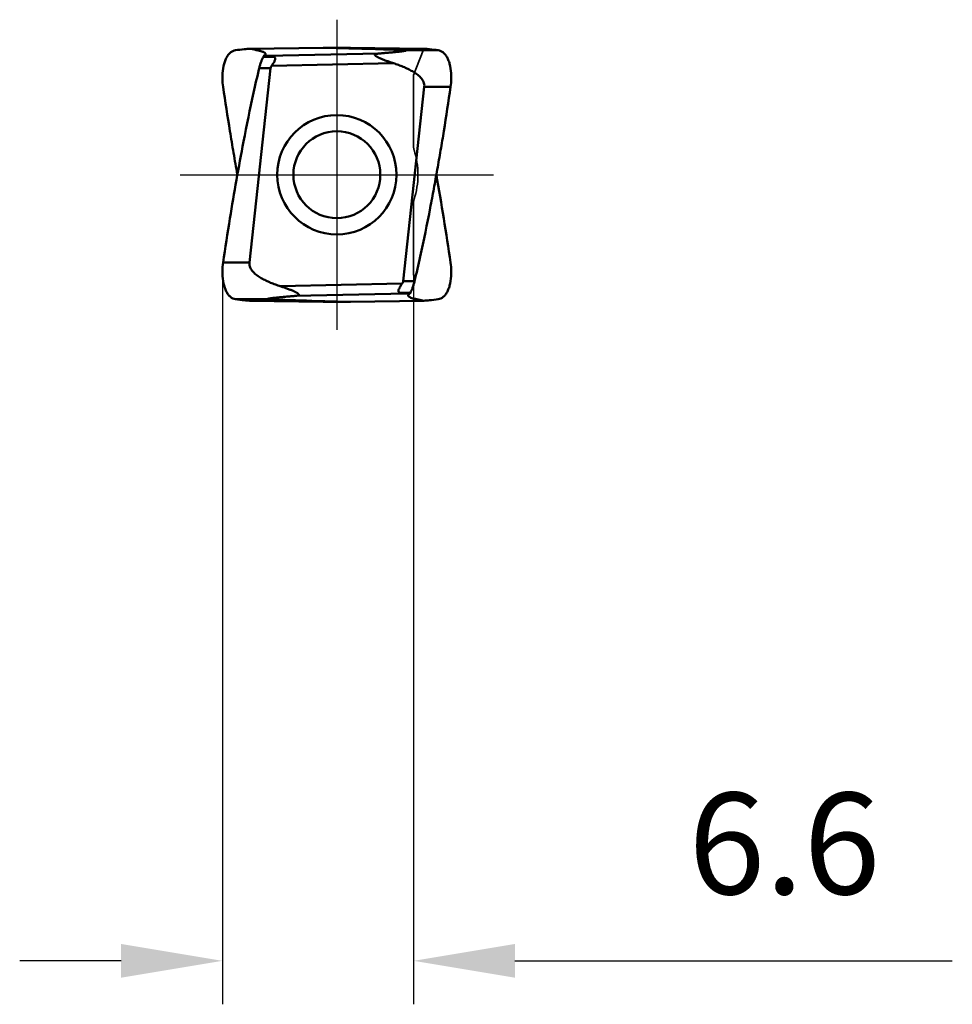
# Model space of a CAD drawing. Units: millimetres. Extents: x -76 to 45, y -29 to 40.
# Drawn here: x -76 to -44, y -29 to 5 of the extents above; entities that cross this region are included whole.
import ezdxf

# ---------------------------------------------------------------- set-up
doc = ezdxf.new("R2010")
doc.units = ezdxf.units.MM
doc.linetypes.add('CENTER2', pattern=[28.575, 19.05, -3.175, 3.175, -3.175])
doc.linetypes.add('DASHED2', pattern=[9.525, 6.35, -3.175])
for name, color, linetype, lineweight in [('SKVIEW1', 4, 'Continuous', 50), ('SKVIEW2', 7, 'Continuous', 25), ('SKVIEW3', 1, 'DASHED2', 35), ('SKVIEW4', 2, 'CENTER2', 25)]:
    doc.layers.add(name, color=color, linetype=linetype, lineweight=lineweight)
doc.styles.add('simplex', font='txt.shx', dxfattribs={"height": 3.5})
doc.dimstyles.new('コピー - ISO-25', dxfattribs={"dimscale": 0, "dimtxt": 3.5, "dimasz": 3.5, "dimexe": 1.5, "dimexo": 0, "dimgap": 2.3, "dimtad": 1, "dimdec": 8, "dimdsep": 46, "dimtxsty": 'simplex', "dimcen": 0.09, "dimclrd": 256, "dimclre": 256, "dimclrt": 256, "dimadec": 0, "dimazin": 0, "dimtfac": 1, "dimtofl": 0, "dimtmove": 0, "dimatfit": 3, "dimfxl": 1, "dimtolj": 1, "dimlwd": -1, "dimlwe": -1, "dimarcsym": 0})

# ---------------------------------------------------------------- blocks, each defined once
blk = doc.blocks.new('*D7')
at = {"layer": 'Defpoints', "color": 0}
for p in [(-69.246, -3.383), (-62.644, -3.441), (-62.644, -27.127)]:
    blk.add_point(p, dxfattribs=at)
at = {"layer": 'SKVIEW2'}
for p, q in [((-69.246, -3.383), (-69.246, -28.627)), ((-62.644, -3.441), (-62.644, -28.627)), ((-72.746, -27.127), (-76.246, -27.127)), ((-59.144, -27.127), (-44.044, -27.127))]:
    blk.add_line(p, q, dxfattribs=at)
for points in [[(-72.746, -27.71), (-72.746, -26.544), (-69.246, -27.127)], [(-59.144, -26.544), (-59.144, -27.71), (-62.644, -27.127)]]:
    blk.add_solid(points, dxfattribs=at)
at = {"layer": 'SKVIEW2', "insert": (-49.844, -23.077), "char_height": 3.5, "attachment_point": 5, "style": 'simplex'}
blk.add_mtext('\\A1;6.6', dxfattribs=at)

msp = doc.modelspace()

# ---------------------------------------------------------------- linework, layer by layer
at = {"layer": 'SKVIEW1'}
for p, q in [((-65.77054511, 4.38465251), (-68.30037895, 4.34999751)), ((-67.71414316, 4.10234303), (-67.81817193, 4.10453057)), ((-67.71414316, 4.10234303), (-63.84304334, 4.18264962)), ((-65.77054511, 4.38465251), (-64.81807575, 4.38465251)), ((-65.77054511, 4.38465251), (-64.43191284, 4.34999886)), ((-64.81807575, 4.38465251), (-62.28824351, 4.34999763)), ((-62.28824351, 4.34999763), (-64.43191286, 4.34999955)), ((-61.79300586, 4.29594431), (-62.95994347, 4.29594431)), ((-67.83261563, 4.06990316), (-67.45745788, 4.06990439)), ((-63.33946611, 3.84642657), (-67.54707526, 3.75913897)), ((-68.3138414, -3.03304004), (-67.58381711, 3.67537133)), ((-67.58381706, 3.67537133), (-67.97669381, 3.67537127)), ((-62.27477946, 3.03304004), (-63.00480375, -3.67537133)), ((-61.36761302, 3.03303955), (-62.27477926, 3.03304002)), ((-69.22100784, -3.03303954), (-68.3138416, -3.03304002)), ((-63.0048038, -3.67537133), (-62.61192705, -3.67537127)), ((-67.24915475, -3.84642657), (-63.0415456, -3.75913897)), ((-62.75600523, -4.06990316), (-63.13116298, -4.06990439)), ((-68.795615, -4.29594431), (-67.62867739, -4.29594431)), ((-68.30037895, -4.34999751), (-66.15670825, -4.34999953)), ((-65.77054511, -4.38465251), (-68.30037895, -4.34999751)), ((-62.8744777, -4.10234303), (-66.74557752, -4.18264962)), ((-64.81807575, -4.38465251), (-66.15670826, -4.34999881)), ((-65.77054511, -4.38465251), (-64.81807575, -4.38465251)), ((-64.81807575, -4.38465251), (-62.28824351, -4.34999763)), ((-62.8744777, -4.10234303), (-62.77044893, -4.10453057))]:
    msp.add_line(p, q, dxfattribs=at)
for radius in [2.05824253, 1.5]:
    msp.add_circle((-65.29431043, 0), radius, dxfattribs=at)
for points, knots in [([(-68.79561491, 4.29594422), (-68.82697957, 4.29180987), (-68.89073633, 4.27264079), (-68.9769059, 4.21473242), (-69.05297457, 4.13048761), (-69.11780591, 4.02277204), (-69.17052705, 3.89425018), (-69.22545097, 3.69144319), (-69.24231544, 3.5274406), (-69.24500338, 3.41456723)], [0, 0, 0, 0, 0.0893718586, 0.1845475533, 0.2898629946, 0.4074999549, 0.5380302829, 0.6810414364, 1, 1, 1, 1]), ([(-67.75927751, 4.16642352), (-67.75910242, 4.17087653), (-67.76069047, 4.18048888), (-67.76878506, 4.19393233), (-67.78181969, 4.20678867), (-67.7996905, 4.21940827), (-67.82257675, 4.23168764), (-67.86258083, 4.24882995), (-67.90992399, 4.26371036), (-67.96357137, 4.2775018), (-68.00963428, 4.28773055), (-68.05758243, 4.29789587), (-68.15462885, 4.31894814), (-68.23556254, 4.33620231), (-68.3003791, 4.35000629)], [0, 0, 0, 0, 0.0227293497, 0.0482176558, 0.0787662202, 0.115528952, 0.1594462368, 0.210994411, 0.3373154185, 0.4120057047, 0.4935246607, 0.5779343944, 0.6620007439, 1, 1, 1, 1]), ([(-67.83261563, 4.06990316), (-67.8312455, 4.07276788), (-67.82600075, 4.08412551), (-67.8213375, 4.09574992), (-67.81817193, 4.10453057)], [0, 0, 0, 0, 0.2538509905, 1, 1, 1, 1]), ([(-67.81817193, 4.10453057), (-67.80859518, 4.10949134), (-67.7921041, 4.11946221), (-67.77738015, 4.13209416), (-67.7718879, 4.13848698)], [0, 0, 0, 0, 0.5613433426, 1, 1, 1, 1]), ([(-67.77188765, 4.13848697), (-67.77036032, 4.14026667), (-67.76516061, 4.14688171), (-67.76126626, 4.15470177), (-67.76000628, 4.16065451)], [0, 0, 0, 0, 0.2782045683, 1, 1, 1, 1]), ([(-67.45745788, 4.06990439), (-67.46565797, 4.07448023), (-67.48445469, 4.08117891), (-67.51430531, 4.08749628), (-67.5461292, 4.09198362), (-67.59004961, 4.09686189), (-67.64616432, 4.10048624), (-67.69135943, 4.10186393), (-67.71414316, 4.10234303)], [0, 0, 0, 0, 0.1082839932, 0.2276494477, 0.3519032838, 0.4786224368, 0.7372149249, 1, 1, 1, 1]), ([(-62.95994354, 4.29594423), (-63.20139054, 4.30820441), (-63.69197725, 4.32876328), (-64.18275808, 4.34354939), (-64.43191284, 4.34999886)], [0, 0, 0, 0, 0.4923826801, 1, 1, 1, 1]), ([(-63.33946601, 3.84642654), (-63.37745795, 3.85863028), (-63.45314193, 3.88373942), (-63.54701905, 3.91700177), (-63.62145414, 3.94482611), (-63.6767358, 3.96630028), (-63.73137442, 3.988455), (-63.78511261, 4.01137325), (-63.82901848, 4.03131763), (-63.86322648, 4.04793765), (-63.88804214, 4.06068391), (-63.9118689, 4.07383328), (-63.93424017, 4.087441), (-63.95424409, 4.1015224), (-63.96847798, 4.11412426), (-63.97658099, 4.12487884), (-63.98017714, 4.1326846), (-63.98079119, 4.14062177), (-63.97778386, 4.14789731), (-63.97197099, 4.15388283), (-63.96105835, 4.16086258), (-63.94388267, 4.16721783), (-63.92095012, 4.17275355), (-63.88707001, 4.17846536), (-63.86083715, 4.18116771), (-63.84304334, 4.18264962)], [0, 0, 0, 0, 0.1384141899, 0.2765752098, 0.3454382547, 0.4140496035, 0.4822830854, 0.5499408873, 0.6166833023, 0.6495290511, 0.6818540625, 0.7134394376, 0.7439160584, 0.7726158013, 0.7982834098, 0.8094055403, 0.8191259707, 0.8277275949, 0.8361917272, 0.8455672924, 0.8562420511, 0.8809098791, 0.9085938642, 0.9380651095, 1, 1, 1, 1]), ([(-63.84304334, 4.18264962), (-63.79593587, 4.18657286), (-63.70206501, 4.19448813), (-63.56191126, 4.20667406), (-63.44596083, 4.21715285), (-63.35406643, 4.22579085), (-63.2860119, 4.23239025), (-63.21878023, 4.23916146), (-63.16339198, 4.24501029), (-63.1197279, 4.24984506), (-63.08761318, 4.25353499), (-63.05608213, 4.25732145), (-63.02531399, 4.26122185), (-62.99559198, 4.26525877), (-62.97167656, 4.26881513), (-62.95346519, 4.27181466), (-62.94077061, 4.27408883), (-62.92904279, 4.27643112), (-62.92004451, 4.27851004), (-62.91364886, 4.28026821), (-62.90962642, 4.28155671), (-62.90626619, 4.28283676), (-62.90378033, 4.28415803), (-62.9020241, 4.28540011), (-62.90155613, 4.28729331), (-62.90324489, 4.28876654), (-62.90743821, 4.29052553), (-62.91588161, 4.2922217), (-62.92840283, 4.29378381), (-62.94355926, 4.29502915), (-62.95432754, 4.29565903), (-62.95994354, 4.29594423)], [0, 0, 0, 0, 0.1405875996, 0.2801721765, 0.4184040109, 0.4868406153, 0.5546802123, 0.6217543542, 0.6878056522, 0.7203255225, 0.7524092395, 0.7839462564, 0.814775411, 0.8446482946, 0.8731530089, 0.886680731, 0.8995393215, 0.9115073727, 0.9222460161, 0.9270000067, 0.9312253536, 0.934816204, 0.9376494923, 0.939648926, 0.9410200188, 0.94273952, 0.9455689902, 0.9548484908, 0.9679036545, 0.9832759116, 1, 1, 1, 1]), ([(-61.79300595, 4.29594422), (-61.76164129, 4.29180987), (-61.69788453, 4.27264079), (-61.61171496, 4.21473242), (-61.53564629, 4.13048761), (-61.47081495, 4.02277204), (-61.41809381, 3.89425018), (-61.3631699, 3.69144319), (-61.34630542, 3.5274406), (-61.34361748, 3.41456723)], [0, 0, 0, 0, 0.0893718585, 0.1845475532, 0.2898629946, 0.4074999549, 0.5380302829, 0.6810414364, 1, 1, 1, 1]), ([(-67.97669434, 3.67537778), (-67.96760195, 3.71359865), (-67.94766492, 3.78803864), (-67.91254727, 3.89378343), (-67.87438937, 3.98752839), (-67.84512157, 4.04375514), (-67.83261531, 4.06990383)], [0, 0, 0, 0, 0.2799081362, 0.5486614907, 0.7934893812, 1, 1, 1, 1]), ([(-67.54707526, 3.75913897), (-67.5565101, 3.74696213), (-67.57319573, 3.72077362), (-67.58215119, 3.69065912), (-67.58381711, 3.67537133)], [0, 0, 0, 0, 0.5004222037, 1, 1, 1, 1]), ([(-67.45745698, 4.06990383), (-67.44723211, 4.06419782), (-67.43302404, 4.05259268), (-67.42368194, 4.03099871), (-67.42132571, 4.01319575), (-67.4226838, 3.9941669), (-67.42853659, 3.96671879), (-67.4416621, 3.93111394), (-67.46256278, 3.8880203), (-67.48759513, 3.84435867), (-67.51581083, 3.80105148), (-67.53636638, 3.77295974), (-67.54707508, 3.75913883)], [0, 0, 0, 0, 0.0984303706, 0.145559021, 0.1948344886, 0.2479463021, 0.3051991329, 0.4302652555, 0.5656919865, 0.7075620841, 0.8530249181, 1, 1, 1, 1]), ([(-62.27477946, 3.03304004), (-62.27157856, 3.06245335), (-62.27361627, 3.12256195), (-62.30082648, 3.20804421), (-62.34571691, 3.28538313), (-62.42110168, 3.37733687), (-62.53429514, 3.47449139), (-62.68393681, 3.57115416), (-62.84169665, 3.65390036), (-63.00445354, 3.72612599), (-63.17059983, 3.7901092), (-63.28297996, 3.82828214), (-63.33946611, 3.84642657)], [0, 0, 0, 0, 0.0623725879, 0.1247892765, 0.1872655542, 0.2497774467, 0.3747113904, 0.4997385277, 0.6247931449, 0.7498586922, 0.8749283534, 1, 1, 1, 1]), ([(-69.24500429, 3.41456719), (-69.24574793, 3.38334009), (-69.24590959, 3.25580667), (-69.23500654, 3.12829399), (-69.2210091, 3.03303982)], [0, 0, 0, 0, 0.2449627454, 1, 1, 1, 1]), ([(-61.34361658, 3.41456719), (-61.34287294, 3.38334009), (-61.34271128, 3.25580667), (-61.35361433, 3.12829399), (-61.36761177, 3.03303982)], [0, 0, 0, 0, 0.2449627454, 1, 1, 1, 1]), ([(-68.98600555, 1.50880501), (-68.94714381, 1.25671013), (-68.86226305, 0.75365103), (-68.77448488, 0.25112756), (-68.72973365, 0.00001874)], [0, 0, 0, 0, 0.500007204, 1, 1, 1, 1]), ([(-61.60261531, 1.50880501), (-61.61867411, 1.39767284), (-61.65349813, 1.17579162), (-61.71067259, 0.84380274), (-61.76922643, 0.51205818), (-61.82718628, 0.18022382), (-61.88583522, -0.15147253), (-61.96614101, -0.59334471), (-62.02887261, -0.9242869), (-62.07139047, -1.14477763)], [0, 0, 0, 0, 0.1250033735, 0.2500137106, 0.3750262301, 0.5000280419, 0.6250224735, 0.7500156667, 1, 1, 1, 1]), ([(-68.98600555, -1.50880501), (-68.91478978, -1.06534504), (-68.76528249, -0.179583), (-68.60226674, 0.70379295), (-68.51723039, 1.14477763)], [0, 0, 0, 0, 0.5000184381, 1, 1, 1, 1]), ([(-69.24500429, -3.41456719), (-69.24574793, -3.38334009), (-69.24590959, -3.25580667), (-69.23500654, -3.12829399), (-69.2210091, -3.03303982)], [0, 0, 0, 0, 0.2449627452, 1, 1, 1, 1]), ([(-68.3138414, -3.03304004), (-68.3170423, -3.06245335), (-68.31500459, -3.12256195), (-68.28779438, -3.20804421), (-68.24290395, -3.28538313), (-68.16751918, -3.37733687), (-68.05432572, -3.47449139), (-67.90468405, -3.57115416), (-67.74692421, -3.65390036), (-67.58416732, -3.72612599), (-67.41802103, -3.7901092), (-67.3056409, -3.82828214), (-67.24915475, -3.84642657)], [0, 0, 0, 0, 0.0623725879, 0.1247892765, 0.1872655542, 0.2497774468, 0.3747113904, 0.4997385277, 0.6247931449, 0.7498586922, 0.8749283534, 1, 1, 1, 1]), ([(-61.34361658, -3.41456719), (-61.34287294, -3.38334009), (-61.34271128, -3.25580667), (-61.35361433, -3.12829399), (-61.36761177, -3.03303982)], [0, 0, 0, 0, 0.2449627452, 1, 1, 1, 1]), ([(-68.79561491, -4.29594422), (-68.82697957, -4.29180987), (-68.89073633, -4.27264079), (-68.9769059, -4.21473242), (-69.05297457, -4.13048761), (-69.11780591, -4.02277204), (-69.17052705, -3.89425018), (-69.22545097, -3.6914432), (-69.24231544, -3.5274406), (-69.24500338, -3.41456724)], [0, 0, 0, 0, 0.0893718587, 0.1845475534, 0.2898629948, 0.4074999551, 0.538030283, 0.6810414365, 1, 1, 1, 1]), ([(-63.0415456, -3.75913897), (-63.03211076, -3.74696213), (-63.01542522, -3.72077358), (-63.00646967, -3.69065911), (-63.00480375, -3.67537133)], [0, 0, 0, 0, 0.5004221913, 1, 1, 1, 1]), ([(-62.61192652, -3.67537778), (-62.62101891, -3.71359865), (-62.64095594, -3.78803864), (-62.67607359, -3.89378343), (-62.71423149, -3.98752839), (-62.74349929, -4.04375514), (-62.75600555, -4.06990383)], [0, 0, 0, 0, 0.2799081363, 0.5486614907, 0.7934893812, 1, 1, 1, 1]), ([(-61.79300595, -4.29594422), (-61.76164129, -4.29180987), (-61.69788453, -4.27264079), (-61.61171496, -4.21473242), (-61.53564629, -4.13048761), (-61.47081496, -4.02277204), (-61.41809381, -3.89425018), (-61.3631699, -3.6914432), (-61.34630542, -3.5274406), (-61.34361748, -3.41456724)], [0, 0, 0, 0, 0.0893718586, 0.1845475534, 0.2898629948, 0.407499955, 0.538030283, 0.6810414365, 1, 1, 1, 1]), ([(-67.24915485, -3.84642654), (-67.21116291, -3.85863028), (-67.13547893, -3.88373942), (-67.04160181, -3.91700177), (-66.96716672, -3.94482611), (-66.91188506, -3.96630028), (-66.85724644, -3.988455), (-66.80350825, -4.01137325), (-66.75960238, -4.03131763), (-66.72539438, -4.04793765), (-66.70057872, -4.06068391), (-66.67675196, -4.07383328), (-66.65438069, -4.087441), (-66.63437677, -4.1015224), (-66.62014288, -4.11412426), (-66.61203988, -4.12487884), (-66.60844372, -4.1326846), (-66.60782967, -4.14062177), (-66.610837, -4.14789731), (-66.61664987, -4.15388283), (-66.62756251, -4.16086258), (-66.64473819, -4.16721783), (-66.66767074, -4.17275355), (-66.70155085, -4.17846536), (-66.72778371, -4.18116771), (-66.74557752, -4.18264962)], [0, 0, 0, 0, 0.1384141899, 0.2765752098, 0.3454382547, 0.4140496035, 0.4822830854, 0.5499408873, 0.6166833023, 0.6495290512, 0.6818540626, 0.7134394376, 0.7439160585, 0.7726158014, 0.7982834098, 0.8094055402, 0.8191259705, 0.8277275948, 0.8361917271, 0.8455672925, 0.8562420511, 0.8809098791, 0.9085938642, 0.9380651095, 1, 1, 1, 1]), ([(-63.13116389, -4.06990383), (-63.14138875, -4.06419782), (-63.15559682, -4.05259268), (-63.16493892, -4.03099871), (-63.16729515, -4.01319575), (-63.16593706, -3.9941669), (-63.16008427, -3.96671879), (-63.14695877, -3.93111394), (-63.12605808, -3.8880203), (-63.10102573, -3.84435867), (-63.07281003, -3.80105148), (-63.05225448, -3.77295974), (-63.04154578, -3.75913883)], [0, 0, 0, 0, 0.0984303705, 0.1455590211, 0.1948344888, 0.2479463022, 0.3051991331, 0.4302652556, 0.5656919866, 0.7075620842, 0.8530249181, 1, 1, 1, 1]), ([(-62.8744777, -4.10234303), (-62.89726297, -4.10186389), (-62.94245864, -4.10050268), (-62.9985721, -4.09686499), (-63.04249064, -4.09197412), (-63.07431798, -4.0875005), (-63.10417272, -4.08118982), (-63.12296412, -4.07447954), (-63.13116298, -4.06990439)], [0, 0, 0, 0, 0.2628010884, 0.5213746267, 0.6480830787, 0.7723594765, 0.8917329828, 1, 1, 1, 1]), ([(-62.75600523, -4.06990316), (-62.75737536, -4.07276788), (-62.7626201, -4.08412552), (-62.7672834, -4.09574991), (-62.77044893, -4.10453057)], [0, 0, 0, 0, 0.2538509959, 1, 1, 1, 1]), ([(-66.74557752, -4.18264962), (-66.79268499, -4.18657286), (-66.88655585, -4.19448813), (-67.0267096, -4.20667406), (-67.14266004, -4.21715285), (-67.23455443, -4.22579085), (-67.30260897, -4.23239025), (-67.36984063, -4.23916146), (-67.42522889, -4.24501029), (-67.46889296, -4.24984506), (-67.50100768, -4.25353499), (-67.53253873, -4.25732145), (-67.56330687, -4.26122185), (-67.59302888, -4.26525877), (-67.6169443, -4.26881513), (-67.63515567, -4.27181466), (-67.64785025, -4.27408883), (-67.65957808, -4.27643112), (-67.66857635, -4.27851004), (-67.674972, -4.28026821), (-67.67899445, -4.28155671), (-67.68235467, -4.28283676), (-67.68484053, -4.28415803), (-67.68659676, -4.28540011), (-67.68706473, -4.28729331), (-67.68537597, -4.28876654), (-67.68118265, -4.29052553), (-67.67273925, -4.2922217), (-67.66021803, -4.29378381), (-67.6450616, -4.29502915), (-67.63429332, -4.29565903), (-67.62867733, -4.29594423)], [0, 0, 0, 0, 0.1405875996, 0.2801721766, 0.4184040111, 0.4868406155, 0.5546802125, 0.6217543545, 0.6878056524, 0.7203255227, 0.7524092398, 0.7839462567, 0.8147754113, 0.8446482949, 0.8731530092, 0.8866807314, 0.8995393219, 0.911507373, 0.9222460164, 0.9270000072, 0.931225354, 0.9348162045, 0.9376494925, 0.9396489262, 0.941020019, 0.94273952, 0.9455689904, 0.954848491, 0.9679036547, 0.9832759116, 1, 1, 1, 1]), ([(-67.62867733, -4.29594423), (-67.38723038, -4.30820441), (-66.89664375, -4.3287633), (-66.40586301, -4.34354933), (-66.15670826, -4.34999881)], [0, 0, 0, 0, 0.4923826408, 1, 1, 1, 1]), ([(-62.82934446, -4.16642449), (-62.82951939, -4.17087753), (-62.82792993, -4.18048963), (-62.81983594, -4.19393297), (-62.80680151, -4.20678988), (-62.78892972, -4.2194086), (-62.76604315, -4.23168797), (-62.72603909, -4.24883043), (-62.67869603, -4.26371056), (-62.62504885, -4.27750193), (-62.5789862, -4.28773066), (-62.53103835, -4.29789589), (-62.43399258, -4.31894802), (-62.35305946, -4.33620213), (-62.28824337, -4.35000601)], [0, 0, 0, 0, 0.0227295392, 0.0482178112, 0.0787658343, 0.1155300339, 0.1594482184, 0.2109961696, 0.3373174155, 0.4120076432, 0.4935263097, 0.5779358688, 0.6620019934, 1, 1, 1, 1]), ([(-62.81673339, -4.13848728), (-62.81826067, -4.14026667), (-62.8234596, -4.14688151), (-62.82735324, -4.15470051), (-62.82861471, -4.16065246)], [0, 0, 0, 0, 0.2781967325, 1, 1, 1, 1]), ([(-62.77044893, -4.10453057), (-62.78000614, -4.10948122), (-62.79650579, -4.11943918), (-62.8112264, -4.13207737), (-62.81673339, -4.13848728)], [0, 0, 0, 0, 0.5601814071, 1, 1, 1, 1])]:
    msp.add_open_spline(points, degree=3, knots=knots, dxfattribs=at)
for points in [[(-68.48991016, 4.33195242), (-68.59196769, 4.32135695), (-68.69388879, 4.30935262), (-68.795615, 4.29594431)], [(-68.30036659, 4.34999857), (-68.36359675, 4.34452175), (-68.42678258, 4.33850624), (-68.4899102, 4.33195242)], [(-67.76000628, 4.16065451), (-67.75960491, 4.16255078), (-67.75935638, 4.16448684), (-67.75927751, 4.16642352)], [(-62.28825522, 4.34999864), (-62.2250248, 4.3445218), (-62.16183872, 4.33850626), (-62.09871084, 4.33195242)], [(-62.09871073, 4.33195242), (-61.99665319, 4.32135696), (-61.89473207, 4.30935262), (-61.79300586, 4.29594431)], [(-68.17115442, 2.8251769), (-68.10878665, 3.10912481), (-68.04395561, 3.39254269), (-67.97669381, 3.67537127)], [(-69.22100784, 3.03303955), (-69.1463403, 2.5244096), (-69.06800104, 2.01630516), (-68.98600555, 1.50880501)], [(-68.51723039, 1.14477763), (-68.4092096, 1.70637197), (-68.29389696, 2.26661538), (-68.17115442, 2.8251769)], [(-61.36761302, 3.03303955), (-61.44222679, 2.52440171), (-61.52057246, 2.01629751), (-61.60261531, 1.50880501)], [(-61.60261532, -1.50880501), (-61.68350174, -1.00512591), (-61.7689454, -0.50215923), (-61.85874152, 0.00000798)], [(-62.07139047, -1.14477763), (-62.17941126, -1.70637197), (-62.2947239, -2.26661538), (-62.41746645, -2.8251769)], [(-69.22100784, -3.03303954), (-69.1463401, -2.52440962), (-69.06800089, -2.01630519), (-68.98600555, -1.50880501)], [(-61.36761303, -3.03303954), (-61.44232971, -2.52441681), (-61.52066346, -2.01631221), (-61.60261532, -1.50880501)], [(-62.41746645, -2.8251769), (-62.47983421, -3.10912481), (-62.54466526, -3.39254269), (-62.61192705, -3.67537127)], [(-68.48991016, -4.33195242), (-68.59196769, -4.32135696), (-68.69388879, -4.30935262), (-68.795615, -4.29594431)], [(-68.30036659, -4.34999857), (-68.36359675, -4.34452175), (-68.42678258, -4.33850624), (-68.4899102, -4.33195242)], [(-62.82861471, -4.16065246), (-62.8290168, -4.16254964), (-62.82926585, -4.16448676), (-62.82934446, -4.16642449)], [(-62.28825522, -4.34999864), (-62.2250248, -4.3445218), (-62.16183872, -4.33850626), (-62.09871084, -4.33195242)], [(-62.09871073, -4.33195242), (-61.99665319, -4.32135696), (-61.89473207, -4.30935262), (-61.79300586, -4.29594431)]]:
    msp.add_open_spline(points, degree=3, dxfattribs=at)
at = {"layer": 'SKVIEW3'}
for p, q in [((-62.28823157, 4.35002382), (-62.56424077, 3.64510028)), ((-62.64431099, 3.44059807), (-62.56424393, 3.64510048)), ((-62.64431043, 0.95262755), (-62.64431043, 3.4405995)), ((-62.64431043, -3.44059951), (-62.64431043, -0.95262486)), ((-62.60444562, -3.54241824), (-62.64430842, -3.4406047)), ((-62.58950052, -3.58058761), (-62.60444562, -3.54241824))]:
    msp.add_line(p, q, dxfattribs=at)
for centre, radius, start, end in [((-62.34431043, 0.95262794), 0.3, 180.000020467, 197.897277962), ((-65.29431043, 0), 2.8, 342.103526743, 17.896473258), ((-62.34431043, -0.95262794), 0.3, 162.102722032, 179.999622941)]:
    msp.add_arc(centre, radius, start, end, dxfattribs=at)
at = {"layer": 'SKVIEW4'}
for p, q in [((-65.29431043, 5.34999816), (-65.29431043, -5.34999816)), ((-70.69916563, 0), (-59.88945523, 0))]:
    msp.add_line(p, q, dxfattribs=at)

# ---------------------------------------------------------------- dimensions: what is measured, and where the dimension line sits
at = {"layer": 'SKVIEW2'}
dim = msp.add_linear_dim(base=(-62.64431043, -27.12697072), p1=(-69.24551786, -3.38298283), p2=(-62.64431043, -3.44059956), dimstyle='コピー - ISO-25', override={"dimscale": 1, "dimdec": 1, "dimtxsty": 'simplex'}, dxfattribs=at)
dim.commit()
dim.dimension.update_dxf_attribs({"geometry": '*D7', "text_midpoint": (-49.84431043, -23.07697072)})

doc.saveas('drawing.dxf')
